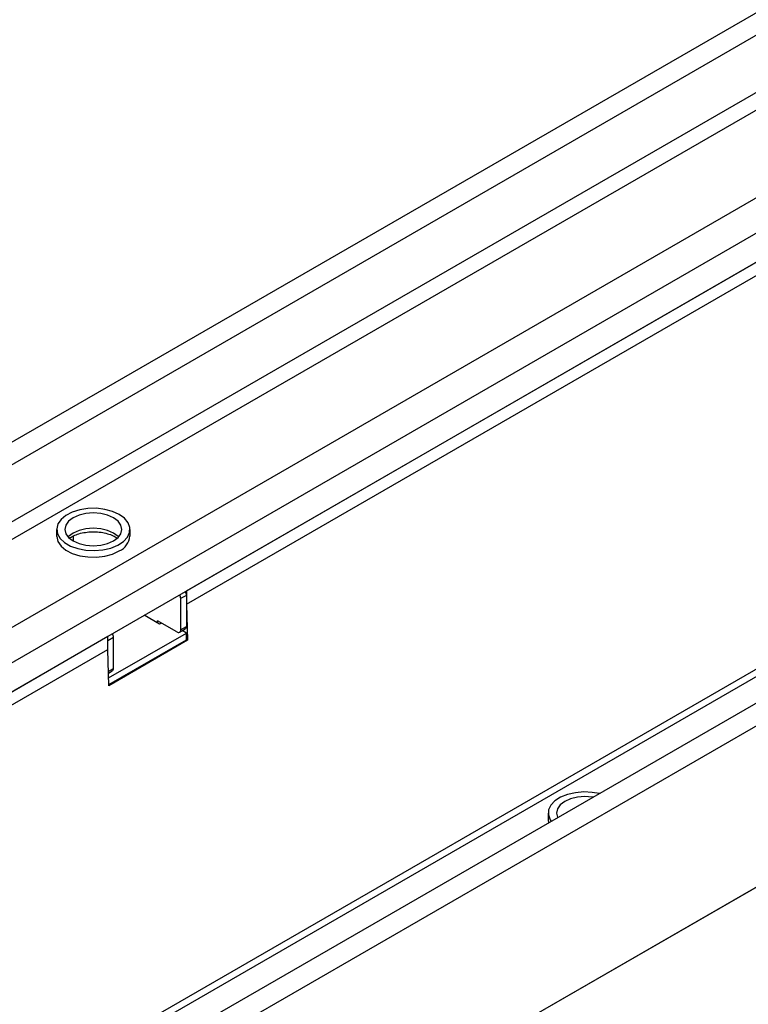
# Model space of a CAD drawing. Units: millimetres. Extents: x 32 to 1823, y 5 to 1164.
# Drawn here: x 1398 to 1475, y 570 to 674 of the extents above; entities that cross this region are included whole.
import ezdxf

# ---------------------------------------------------------------- set-up
doc = ezdxf.new("R2010")
doc.units = ezdxf.units.MM
doc.header["$LTSCALE"] = 4
doc.linetypes.add('SLD-Сплошная', pattern=[0])

msp = doc.modelspace()

# ---------------------------------------------------------------- linework, layer by layer
at = {"color": 7, "linetype": 'SLD-Сплошная', "lineweight": 30}
for p, q in [((1567.4, 727.47), (1163.74, 494.44)), ((1568.85, 725.94), (1165.19, 492.92)), ((1568.85, 719.92), (1165.19, 486.9)), ((1569.65, 718.52), (1166, 485.5)), ((1575.68, 712.76), (1175.98, 482.02)), ((1577.25, 709.94), (1177.63, 479.25)), ((1577.25, 706.91), (1177.63, 476.21)), ((1630.35, 691.13), (1226.69, 458.1)), ((1228.14, 456.57), (1631.8, 689.6)), ((1618.13, 687.66), (1218.51, 456.97)), ((1219.62, 456.83), (1619.31, 687.57)), ((1415.93, 613.78), (1540.99, 685.97)), ((1415.93, 612.38), (1540.99, 684.57)), ((1227.94, 439.47), (1632, 672.73)), ((1631.8, 672.62), (1228.14, 439.59)), ((1402.27, 620.25), (1402.27, 619.55)), ((1409.99, 619.55), (1409.99, 620.25)), ((1404.01, 619.55), (1404.01, 619.03)), ((1415.93, 613.78), (1415.93, 612.38)), ((1415.93, 613.31), (1415.32, 612.96)), ((1415.32, 612.96), (1415.32, 609.69)), ((1415.93, 613.31), (1415.93, 610.04)), ((1415.93, 612.38), (1416.04, 608.58)), ((1413.1, 610.28), (1411.48, 611.21)), ((1414.92, 609.46), (1412.9, 610.63)), ((1412.9, 610.39), (1412.9, 610.63)), ((1413.3, 610.39), (1413.1, 610.28)), ((1415.21, 609.43), (1415.81, 609.78)), ((1415.32, 609.69), (1415.93, 610.04)), ((1415.93, 609.34), (1415.49, 609.6)), ((1347.24, 574.12), (1407.65, 609)), ((1407.65, 607.6), (1407.65, 609)), ((1408.25, 608.88), (1407.65, 608.53)), ((1407.65, 607.6), (1407.65, 608.53)), ((1407.74, 604.61), (1415.93, 609.34)), ((1407.76, 603.93), (1415.93, 608.64)), ((1416.04, 608.58), (1407.76, 603.8)), ((1408.25, 605.61), (1408.25, 608.88)), ((1415.93, 608.64), (1415.93, 609.34)), ((1416.04, 608.58), (1415.93, 608.64)), ((1347.24, 572.72), (1407.65, 607.6)), ((1407.76, 603.8), (1407.65, 607.6)), ((1407.72, 605.11), (1408.13, 605.35)), ((1453.99, 590.39), (1453.99, 589.69))]:
    msp.add_line(p, q, dxfattribs=at)
at = {"color": 8, "linetype": 'SLD-Сплошная', "lineweight": 30}
msp.add_line((1407.71, 605.3), (1408.25, 605.61), dxfattribs=at)
at = {"color": 7, "linetype": 'SLD-Сплошная', "lineweight": 30, "flags": 128}
for points in [[(1408.86, 621.83), (1408.16, 622.15), (1407.34, 622.36), (1406.47, 622.47), (1405.57, 622.45), (1404.71, 622.32), (1403.92, 622.08), (1403.25, 621.73), (1402.74, 621.31), (1402.41, 620.83), (1402.28, 620.32), (1402.35, 619.8), (1402.64, 619.31), (1403.11, 618.87), (1403.74, 618.5), (1404.5, 618.23), (1405.35, 618.07), (1406.24, 618.03), (1407.13, 618.1), (1407.96, 618.29), (1408.7, 618.59), (1409.29, 618.97), (1409.72, 619.43), (1409.95, 619.93), (1409.97, 620.45), (1409.79, 620.95), (1409.41, 621.42), (1408.86, 621.83)], [(1408.25, 621.48), (1407.63, 621.75), (1406.91, 621.92), (1406.13, 621.98), (1405.36, 621.92), (1404.63, 621.75), (1404.01, 621.48), (1403.53, 621.12), (1403.23, 620.7), (1403.13, 620.25), (1403.23, 619.8), (1403.53, 619.39), (1404.01, 619.03), (1404.63, 618.75), (1405.36, 618.58), (1406.13, 618.52), (1406.91, 618.58), (1407.63, 618.75), (1408.25, 619.03), (1408.73, 619.39), (1409.03, 619.8), (1409.13, 620.25), (1409.03, 620.7), (1408.73, 621.12), (1408.25, 621.48)], [(1402.27, 619.55), (1402.28, 619.49), (1402.41, 618.97), (1402.74, 618.49), (1403.25, 618.07), (1403.92, 617.73), (1404.71, 617.48), (1405.57, 617.35), (1406.47, 617.33), (1407.34, 617.44), (1408.16, 617.66), (1408.86, 617.98)], [(1459.39, 592.44), (1458.63, 592.57), (1457.74, 592.62), (1456.85, 592.54), (1456.02, 592.35), (1455.29, 592.06), (1454.69, 591.67), (1454.27, 591.22), (1454.03, 590.72), (1454.01, 590.2), (1454.19, 589.69), (1454.31, 589.51)], [(1458.72, 592.05), (1458.63, 592.07), (1457.85, 592.13), (1457.07, 592.07), (1456.35, 591.89), (1455.73, 591.62), (1455.25, 591.26), (1454.95, 590.84), (1454.85, 590.39), (1454.95, 589.95), (1454.98, 589.89)], [(1453.99, 589.69), (1454.03, 589.37), (1454.04, 589.35)]]:
    msp.add_lwpolyline(points, dxfattribs=at)
at = {"color": 8, "linetype": 'SLD-Сплошная', "lineweight": 30, "flags": 128}
msp.add_lwpolyline([(1408.79, 619.45), (1408.73, 619.51), (1408.25, 619.87), (1407.63, 620.14), (1406.91, 620.31), (1406.13, 620.37), (1405.36, 620.31), (1404.63, 620.14), (1404.01, 619.87), (1403.53, 619.51), (1403.48, 619.45)], dxfattribs=at)
at = {"color": 7, "linetype": 'SLD-Сплошная', "lineweight": 30}
for centre, radius, start, end in [((1408.11, 619.71), 1.88, 293.3754, 355.3044), ((1415.1, 613.28), 0.834, 2.1236, 30.9778), ((1414.48, 612.93), 0.846, 2.3427, 30.7588), ((1415.08, 609.65), 0.25, 230.7967, 9.214), ((1415.66, 610.01), 0.274, 304.0564, 7.2558), ((1407.42, 608.85), 0.834, 2.1236, 30.9778), ((1407.98, 605.58), 0.274, 304.0564, 7.2558)]:
    msp.add_arc(centre, radius, start, end, dxfattribs=at)
msp.add_open_spline([(1403.64, 619.34), (1403.66, 619.35), (1403.79, 619.46), (1404.17, 619.65), (1404.77, 619.85), (1405.47, 619.98), (1406.21, 620.01), (1406.95, 619.96), (1407.63, 619.81), (1408.22, 619.6), (1408.49, 619.42), (1408.62, 619.34)], degree=3, knots=[0, 0, 0, 0, 0.02029, 0.141901, 0.264143, 0.388164, 0.513524, 0.639356, 0.764532, 0.888012, 1, 1, 1, 1], dxfattribs=at)

doc.saveas('drawing.dxf')
